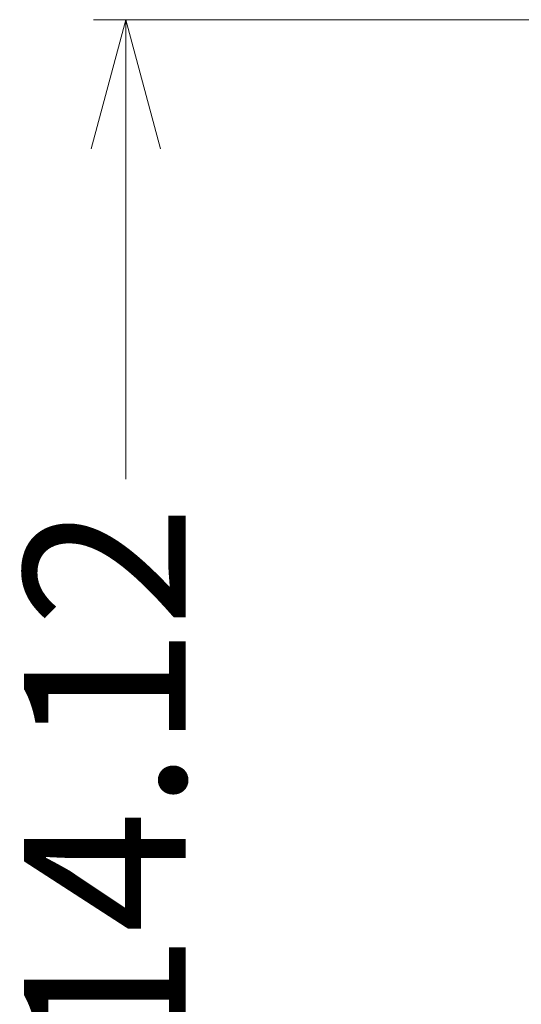
# Model space of a CAD drawing. Units: millimetres. Extents: x 584 to 695, y 2260 to 2339.
# Drawn here: x 649 to 653, y 2315 to 2324 of the extents above; entities that cross this region are included whole.
import ezdxf

# ---------------------------------------------------------------- set-up
doc = ezdxf.new("R2010")
doc.units = ezdxf.units.MM
doc.header["$LTSCALE"] = 0.25
doc.layers.add('dim', color=82, linetype='Continuous', lineweight=9)
doc.styles.add('宋体', font='simsun.ttc')
doc.dimstyles.new('4.5', dxfattribs={"dimscale": 1.5, "dimtxt": 3, "dimasz": 2, "dimexe": 0.66, "dimexo": 0.66, "dimgap": 0.66, "dimtad": 0, "dimzin": 1, "dimdsep": 46, "dimtxsty": '宋体', "dimblk": 'OPEN30', "dimcen": 0, "dimclrd": 3, "dimclre": 3, "dimclrt": 6, "dimazin": 2, "dimtfac": 1, "dimtofl": 0, "dimtmove": 0, "dimatfit": 3, "dimldrblk": 'OPEN30', "dimfxl": 0, "dimtzin": 0, "dimlwd": 5, "dimlwe": 5, "dimarcsym": 0})

# ---------------------------------------------------------------- blocks, each defined once
blk = doc.blocks.new('_Open30')
at = {"color": 0, "linetype": 'ByBlock', "lineweight": -2}
for p, q in [((-1, 0.2679), (0, 0)), ((0, 0), (-1, -0.2679)), ((0, 0), (-1, 0))]:
    blk.add_line(p, q, dxfattribs=at)
blk = doc.blocks.new('*D283')
at = {"layer": 'Defpoints', "color": 0}
for p in [(653.8595, 2324.2392), (649.6037, 2310.1191), (654.1565, 2310.1191)]:
    blk.add_point(p, dxfattribs=at)
at = {"layer": 'dim', "color": 3, "lineweight": 5}
for p, q in [((653.5596, 2324.2392), (649.3038, 2324.2392)), ((649.6037, 2323.0392), (649.6037, 2319.972)), ((649.6037, 2311.3191), (649.6037, 2314.3863)), ((653.8566, 2310.1191), (649.3038, 2310.1191))]:
    blk.add_line(p, q, dxfattribs=at)
at = {"layer": 'dim', "color": 3, "lineweight": 5, "xscale": 1.2, "yscale": 1.2, "zscale": 1.2}
for p, rotation in [((649.6037, 2324.2392), 90), ((649.6037, 2310.1191), 270)]:
    blk.add_blockref('_Open30', p, dxfattribs=dict(at, rotation=rotation))
at = {"layer": 'dim', "color": 6, "lineweight": 5, "ltscale": 4.352526, "insert": (649.6037, 2317.1792), "char_height": 1.5, "attachment_point": 5, "rotation": 90, "style": '宋体'}
blk.add_mtext('14.12', dxfattribs=at)

msp = doc.modelspace()

# ---------------------------------------------------------------- dimensions: what is measured, and where the dimension line sits
at = {"layer": 'dim', "lineweight": 5}
dim = msp.add_linear_dim(base=(649.6037, 2310.1191), p1=(653.8595, 2324.2392, 0), p2=(654.1565, 2310.1191), angle=90, dimstyle='4.5', override={"dimtxt": 1, "dimasz": 0.8, "dimexe": 0.1999, "dimexo": 0.1999, "dimgap": 0.1999}, dxfattribs=at)
dim.commit()
dim.dimension.update_dxf_attribs({"geometry": '*D283', "text_midpoint": (649.6037, 2317.1792)})

doc.saveas('drawing.dxf')
